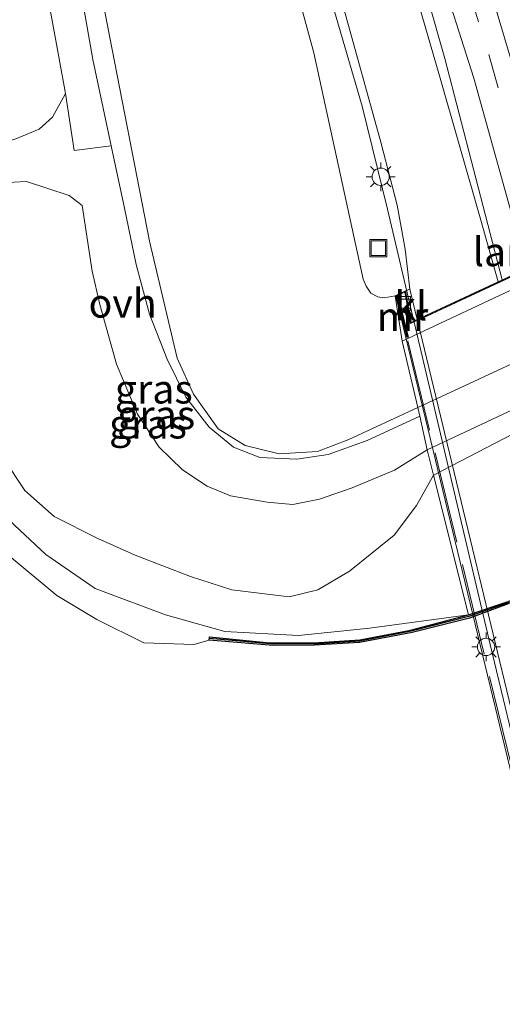
# Model space of a CAD drawing. Units: metres. Extents: x 111830 to 120007, y 399999 to 406251.
# Drawn here: x 112042 to 112084, y 404602 to 404687 of the extents above; entities that cross this region are included whole.
import ezdxf
from ezdxf.enums import TextEntityAlignment as Align

# ---------------------------------------------------------------- set-up
doc = ezdxf.new("R2010")
doc.units = ezdxf.units.M
doc.linetypes.add('IE-TERREINAFSCHEIDING', pattern=[10, 8, -2])
doc.linetypes.add('VW-3-9_STREEP', pattern=[12, 3, -9])
doc.layers.get('0').update_dxf_attribs({"lineweight": 25})
for name, color, linetype, lineweight in [('B-ME-BV-GELEIDECONSTRUCTIE-GELEIDERAIL-L-B1', 213, 'BV-GELEIDERAIL', 18), ('B-ME-BV-GELEIDECONSTRUCTIE-GELEIDERAIL-L-B2', 213, 'BV-GELEIDERAIL', 18), ('B-ME-GC-DAMWAND-GV-B6', 10, 'Continuous', 25), ('B-ME-GC-DAMWAND-L-B1', 10, 'Continuous', 25), ('B-ME-GW-KRUINLIJN-L-B1', 93, 'Continuous', 18), ('B-ME-GW-TEENLIJN-L-B1', 93, 'Continuous', 18), ('B-ME-IE-GRASLAND-GV-B6', 93, 'Continuous', 18), ('B-ME-IE-INRICHTINGSELEMENT-S-B1', 253, 'Continuous', 18), ('B-ME-IE-MEUBILAIR_WEGMEUBILAIR-LICHTMAST-S-B1', 8, 'Continuous', 18), ('B-ME-IE-MEUBILAIR_WEGMEUBILAIR-LICHTMAST-S-B2', 8, 'Continuous', 18), ('B-ME-IE-TERREINAFSCHEIDING-RASTERHEKWERK-L-B2', 8, 'IE-TERREINAFSCHEIDING', 18), ('B-ME-KW-LANDHOOFD-GV-B6', 173, 'Continuous', 18), ('B-ME-KW-VIADUCT-GV-B7', 173, 'Continuous', 18), ('B-ME-MW-MUUR-GV-B7', 10, 'Continuous', 25), ('B-ME-MW-MUUR-L-B2', 10, 'Continuous', 25), ('B-ME-OB-BEKLEDING-GV-B6', 253, 'Continuous', 18), ('B-ME-OB-WATERLIJN-L-B1', 133, 'OB-WATERLIJN', 18), ('B-ME-OG-WATER-GV-B6', 153, 'Continuous', 18), ('B-ME-VH-VERH_SOORT-BITUMEN-GV-B6', 8, 'IE-TERREINAFSCHEIDING-NATUURLIJK-HOUTWAL', 18), ('B-ME-VH-VERH_SOORT-BITUMEN-GV-B7', 8, 'IE-TERREINAFSCHEIDING-NATUURLIJK-HOUTWAL', 18), ('B-ME-VH-VERH_SOORT-KLINKERS-GV-B6', 8, 'IE-TERREINAFSCHEIDING-NATUURLIJK-HOUTWAL', 18), ('B-ME-VH-VERH_SOORT-ONVERHARD-GV-B6', 8, 'Continuous', 18), ('B-ME-VV-KOLK-S-B2', 8, 'Continuous', 18), ('B-ME-VW-MARKERING-39STREEP-015-L-B1', 255, 'VW-3-9_STREEP', 18)]:
    doc.layers.add(name, color=color, linetype=linetype, lineweight=lineweight)
doc.styles.add('NLCS-ISO', font='NLCS-ISO.TTF')
doc.linetypes.add('BV-GELEIDERAIL', pattern='A,10,-3,[108,NLCS.SHX,S=1,R=0,X=0,Y=0],-3', length=16)
doc.linetypes.add('IE-TERREINAFSCHEIDING-NATUURLIJK-HOUTWAL', pattern='A,7,-1.5,[67,NLCS.SHX,S=0.75,R=45,X=0,Y=0],-1.5,7,-1.5,[70,NLCS.SHX,S=0.75,R=0,X=0,Y=0],-1.5', length=20)
doc.linetypes.add('OB-WATERLIJN', pattern='A,10,[32,NLCS.SHX,S=2,R=0,X=0,Y=0],-12', length=22)

# ---------------------------------------------------------------- blocks, each defined once
blk = doc.blocks.new('put')
for p, q in [((0.75, 0.75), (-0.75, 0.75)), ((-0.75, 0.75), (-0.75, -0.75)), ((0.75, -0.75), (0.75, 0.75)), ((-0.75, -0.75), (0.75, -0.75))]:
    blk.add_line(p, q)
blk.add_lwpolyline([(-0.625, 0.625), (0.625, 0.625), (0.625, -0.625), (-0.625, -0.625)], close=True)
blk = doc.blocks.new('kolk')
blk.add_lwpolyline([(-0.5, -0.5), (0.5, -0.5), (0.5, 0.5), (-0.5, 0.5)], close=True)
blk = doc.blocks.new('lantaarnpaal')
for p, q in [((-0.884, 0.884), (-0.53, 0.53)), ((0, 0.75), (0, 1.25)), ((0.53, 0.53), (0.884, 0.884)), ((-0.75, 0), (-1.25, 0)), ((0.75, 0), (1.25, 0)), ((-0.53, -0.53), (-0.884, -0.884)), ((0, -0.75), (0, -1.25)), ((0.53, -0.53), (0.884, -0.884))]:
    blk.add_line(p, q)
blk.add_circle((0, 0), 0.75)

msp = doc.modelspace()

# ---------------------------------------------------------------- linework, layer by layer
at = {"layer": 'B-ME-BV-GELEIDECONSTRUCTIE-GELEIDERAIL-L-B1'}
for points in [[(112076.0756, 404661.1156, 9.9292), (112073.8001, 404670.8174, 9.6597), (112071.5997, 404679.7555, 9.4452), (112068.5706, 404690.0811, 9.3462), (112065.3428, 404700.1489, 9.0327), (112061.194, 404711.4753, 8.7027), (112057.022, 404721.1757, 8.0922), (112055.1453, 404725.3803, 7.7292)], [(112067.4555, 404719.6745, 8.0768), (112071.327, 404707.9691, 8.8028), (112075.5313, 404695.2844, 9.1246), (112078.7597, 404683.8821, 9.3143), (112083.7454, 404664.689, 10.0635)]]:
    msp.add_polyline3d(points, dxfattribs=at)
at = {"layer": 'B-ME-BV-GELEIDECONSTRUCTIE-GELEIDERAIL-L-B2'}
msp.add_polyline3d([(112076.099, 404661.0162, 9.9319), (112082.6966, 404633.0634, 9.9491), (112088.6692, 404608.2788, 9.9404), (112095.2222, 404581.4315, 10.0508)], dxfattribs=at)
at = {"layer": 'B-ME-GC-DAMWAND-GV-B6'}
msp.add_polyline3d([(112084.266, 404636.574, 0.153), (112080.903, 404635.343, 0.153), (112075.933, 404634.101, 0.153), (112071.372, 404633.23, 0.153), (112067.441, 404632.994, 0.153), (112063.861, 404632.967, 0.153), (112058.317, 404633.421, 0.153), (112058.338, 404633.703, 0.648), (112063.268, 404633.234, 0.632), (112067.386, 404633.189, 0.639), (112071.398, 404633.445, 0.65), (112075.781, 404634.289, 0.579), (112080.823, 404635.625, 0.608), (112084.179, 404636.766, 0.632)], dxfattribs=at)
at = {"layer": 'B-ME-GC-DAMWAND-L-B1'}
msp.add_polyline3d([(112159.569, 404692.424, 0.6065), (112136.364, 404676.942, 0.6485), (112131.4015, 404673.487, 0.6485), (112116.8835, 404662.412, 0.6225), (112109.3225, 404656.145, 0.66), (112108.9185, 404655.706, 0.6945), (112105.977, 404652.879, 0.6275), (112105.8215, 404652.7, 0.3815), (112103.8065, 404650.745, 0.621), (112100.7065, 404647.882, 0.625), (112093.661, 404642.2115, 0.6255), (112090.081, 404639.6555, 0.6115), (112087.0375, 404637.9145, 0.62), (112084.2225, 404636.67, 0.6165), (112080.863, 404635.484, 0.6025), (112075.857, 404634.195, 0.6055), (112071.385, 404633.3375, 0.646), (112067.4135, 404633.0915, 0.646), (112063.5645, 404633.1005, 0.6305), (112058.3275, 404633.562, 0.6475)], dxfattribs=at)
at = {"layer": 'B-ME-GW-KRUINLIJN-L-B1'}
for points in [[(112074.4413, 404663.303, 8.9756), (112073.4975, 404663.1171, 8.8181), (112072.9434, 404663.2129, 8.8181), (112072.343, 404663.5448, 8.8181), (112071.9318, 404664.136, 8.8181), (112071.6746, 404664.7617, 8.8181), (112067.3895, 404684.4009, 8.6781), (112064.5036, 404695.0209, 8.3981), (112060.0547, 404708.4839, 8.2143), (112056.1653, 404717.9832, 7.8643), (112050.9563, 404729.2313, 7.1993), (112044.6276, 404743.8987, 7.1906), (112039.035, 404754.4042, 6.8581), (112035.1889, 404762.8107, 6.5693)], [(112040.433, 404649.239, 1.635), (112042.314, 404646.413, 1.731), (112044.854, 404644.143, 1.804), (112048.633, 404642.24, 2.101), (112051.887, 404640.796, 2.458), (112056.678, 404638.941, 2.643), (112060.28, 404637.788, 2.772), (112065.256, 404637.195, 2.908), (112067.7483, 404637.7876, 2.5705), (112070.4929, 404639.4018, 2.7455), (112074.3693, 404642.5466, 2.7517), (112076.3106, 404645.1215, 2.9142), (112077.7691, 404647.7571, 3.0169), (112107.0746, 404662.9186, 3.3686), (112117.7401, 404670.7157, 3.2943), (112127.8042, 404677.3851, 2.989), (112143.5758, 404686.9836, 2.593)]]:
    msp.add_polyline3d(points, dxfattribs=at)
at = {"layer": 'B-ME-GW-TEENLIJN-L-B1'}
for points in [[(112035.1889, 404762.8107, 6.5693), (112035.5473, 404756.3684, 5.7206), (112036.7898, 404749.2267, 5.0818), (112038.7678, 404739.2161, 4.1806), (112042.251, 404722.8364, 3.4718), (112045.7757, 404705.9435, 2.8943), (112049.4624, 404686.9067, 2.4131), (112053.1275, 404668.0486, 1.9843), (112055.5416, 404657.8831, 2.3868), (112056.9471, 404654.7676, 2.5181), (112059.0873, 404651.7648, 2.5356), (112061.4417, 404650.3078, 2.8593), (112064.3781, 404649.5801, 3.0606), (112067.7166, 404649.7952, 3.0606), (112070.432, 404650.8374, 3.2268), (112076.4104, 404653.6138, 3.5742)], [(112030.391, 404672.137, 0.96), (112028.89, 404671.95, 0.658), (112027.38, 404671.506, 0.409), (112026.599, 404671.294, 0.313), (112027.547, 404667.693, 0.16), (112028.656, 404666.472, 0.221), (112031.516, 404665.458, 0.261), (112034.109, 404664.797, 0.269), (112035.164, 404664.002, 0.265), (112036.009, 404661.607, 0.317), (112036.436, 404658.915, 0.245), (112036.401, 404654.917, 0.357), (112036.864, 404651.316, 0.333), (112038.304, 404647.492, 0.317), (112040.507, 404644.243, 0.313), (112044.119, 404640.873, 0.297), (112048.421, 404637.906, 0.421), (112054.506, 404635.623, 0.566), (112059.666, 404634.19, 0.663), (112066.053, 404633.832, 0.711), (112072.233, 404634.464, 0.735), (112080.823, 404635.625, 0.608)]]:
    msp.add_polyline3d(points, dxfattribs=at)
at = {"layer": 'B-ME-IE-GRASLAND-GV-B6'}
for points in [[(112045.7757, 404705.9435, 2.8943), (112049.4624, 404686.9067, 2.4131), (112053.1275, 404668.0486, 1.9843), (112055.5416, 404657.8831, 2.3868), (112056.9471, 404654.7676, 2.5181), (112059.0873, 404651.7648, 2.5356), (112061.4417, 404650.3078, 2.8593), (112064.3781, 404649.5801, 3.0606), (112067.7166, 404649.7952, 3.0606), (112070.432, 404650.8374, 3.2268), (112076.4104, 404653.6138, 3.5742), (112076.5853, 404652.8646, 3.5258), (112072.0183, 404650.7414, 3.4833), (112068.6332, 404649.5493, 3.3761), (112065.9096, 404649.1232, 3.2441), (112062.6962, 404649.2885, 2.9553), (112060.4182, 404650.1735, 2.7161), (112058.2989, 404651.9143, 2.6418), (112056.2795, 404654.5147, 2.4686), (112054.6567, 404657.8036, 2.3118), (112053.1245, 404661.7105, 2.0891), (112051.9757, 404666.0339, 1.8747)], [(112064.5036, 404695.0209, 8.3981), (112067.3895, 404684.4009, 8.6781), (112071.6746, 404664.7617, 8.8181), (112071.9318, 404664.136, 8.8181), (112072.343, 404663.5448, 8.8181), (112072.9434, 404663.2129, 8.8181), (112073.4975, 404663.1171, 8.8181), (112074.4413, 404663.303, 8.9756), (112075.0662, 404659.3727, 7.3156), (112076.4104, 404653.6138, 3.5742), (112070.432, 404650.8374, 3.2268), (112067.7166, 404649.7952, 3.0606), (112064.3781, 404649.5801, 3.0606), (112061.4417, 404650.3078, 2.8593), (112059.0873, 404651.7648, 2.5356), (112056.9471, 404654.7676, 2.5181), (112055.5416, 404657.8831, 2.3868), (112053.1275, 404668.0486, 1.9843), (112049.4624, 404686.9067, 2.4131), (112045.7757, 404705.9435, 2.8943)], [(112042.5204, 404698.636, 2.3886), (112044.741, 404686.877, 2.057), (112045.829, 404680.857, 1.88), (112044.696, 404678.812, 1.828), (112043.536, 404677.776, 1.731), (112041.533, 404676.93, 1.639), (112039.093, 404676.193, 1.663), (112036.169, 404675.486, 1.554), (112032.33, 404675.051, 1.438), (112031.478, 404675.813, 1.603), (112030.354, 404677.194, 1.928), (112029.75, 404679.194, 2.016), (112029.619, 404683.682, 2.149), (112030.729, 404690.819, 2.185)], [(112086.8908, 404688.6859, 8.8395), (112089.5387, 404677.8822, 8.8687), (112089.5972, 404677.6559, 8.8724), (112086.5825, 404676.8294, 9.0048), (112080.2702, 404698.0629, 8.685)], [(112078.0035, 404692.4665, 8.7006), (112081.2892, 404682.1981, 8.8903), (112085.8797, 404665.6833, 8.9574), (112083.3884, 404664.5226, 9.0058), (112081.9003, 404669.87, 9.0058), (112078.2329, 404682.5898, 8.7831), (112074.1683, 404696.6586, 8.6593)], [(112069.6007, 404689.7066, 8.6673), (112073.2147, 404676.6338, 8.6838), (112074.6336, 404671.1562, 8.9725), (112075.3353, 404667.3598, 8.9725), (112075.7256, 404663.8804, 9.1626), (112075.3423, 404663.737, 9.0605), (112074.4413, 404663.303, 8.9756), (112073.4975, 404663.1171, 8.8181), (112072.9434, 404663.2129, 8.8181), (112072.343, 404663.5448, 8.8181), (112071.9318, 404664.136, 8.8181), (112071.6746, 404664.7617, 8.8181), (112067.3895, 404684.4009, 8.6781), (112064.5036, 404695.0209, 8.3981)], [(112051.9757, 404666.0339, 1.8747), (112050.945, 404670.902, 1.86), (112049.8017, 404676.3181, 1.9204), (112048.219, 404683.816, 2.004), (112046.744, 404692.091, 2.193)], [(112038.138, 404672.979, 1.482), (112042.458, 404673.227, 1.611), (112046.136, 404672.014, 1.683), (112047.292, 404671.155, 1.767), (112048.1533, 404665.4386, 1.8003), (112048.8132, 404662.5521, 2.0973), (112050.2672, 404657.3872, 2.0808), (112052.0787, 404653.0454, 2.2046), (112053.9627, 404650.1799, 2.4521), (112055.9935, 404648.1939, 2.6831), (112058.1255, 404646.7752, 2.6831), (112060.1478, 404645.9467, 2.7573), (112063.3495, 404645.4041, 3.0461), (112065.5735, 404645.1976, 3.0461), (112067.8735, 404645.6699, 3.122), (112070.713, 404646.6562, 3.1861), (112074.3839, 404648.1775, 3.3239), (112077.244, 404649.953, 3.4365), (112077.7691, 404647.7571, 3.0169), (112076.3106, 404645.1215, 2.9142), (112074.3693, 404642.5466, 2.7517), (112070.4929, 404639.4018, 2.7455), (112067.7483, 404637.7876, 2.5705), (112065.256, 404637.195, 2.908), (112060.28, 404637.788, 2.772), (112056.678, 404638.941, 2.643), (112051.887, 404640.796, 2.458), (112048.633, 404642.24, 2.101), (112044.854, 404644.143, 1.804), (112042.314, 404646.413, 1.731), (112040.433, 404649.239, 1.635)], [(112040.433, 404649.239, 1.635), (112042.314, 404646.413, 1.731), (112044.854, 404644.143, 1.804), (112048.633, 404642.24, 2.101), (112051.887, 404640.796, 2.458), (112056.678, 404638.941, 2.643), (112060.28, 404637.788, 2.772), (112065.256, 404637.195, 2.908), (112067.7483, 404637.7876, 2.5705), (112070.4929, 404639.4018, 2.7455), (112074.3693, 404642.5466, 2.7517), (112076.3106, 404645.1215, 2.9142), (112077.7691, 404647.7571, 3.0169), (112080.823, 404635.625, 0.608), (112072.233, 404634.464, 0.735), (112066.053, 404633.832, 0.711), (112059.666, 404634.19, 0.663), (112054.506, 404635.623, 0.566), (112048.421, 404637.906, 0.421), (112044.119, 404640.873, 0.297), (112040.507, 404644.243, 0.313)], [(112040.507, 404644.243, 0.313), (112044.119, 404640.873, 0.297), (112048.421, 404637.906, 0.421), (112054.506, 404635.623, 0.566), (112059.666, 404634.19, 0.663), (112066.053, 404633.832, 0.711), (112072.233, 404634.464, 0.735), (112080.823, 404635.625, 0.608), (112075.781, 404634.289, 0.579), (112071.398, 404633.445, 0.65), (112067.386, 404633.189, 0.639), (112063.268, 404633.234, 0.632), (112058.338, 404633.703, 0.648), (112058.317, 404633.421, 0.153), (112056.964, 404633.052, 0.152), (112052.628, 404633.2, 0.152), (112048.545, 404635.215, 0.152), (112045.093, 404637.294, 0.152), (112040.941, 404640.755, 0.152)]]:
    msp.add_polyline3d(points, dxfattribs=at)
at = {"layer": 'B-ME-IE-TERREINAFSCHEIDING-RASTERHEKWERK-L-B2'}
msp.add_polyline3d([(112094.2951, 404581.9402, 9.1525), (112084.5563, 404622.4927, 9.2297), (112075.5236, 404659.4906, 9.1191)], dxfattribs=at)
at = {"layer": 'B-ME-KW-LANDHOOFD-GV-B6'}
msp.add_polyline3d([(112091.8401, 404668.4603, 8.8724), (112102.7794, 404673.5569, 9.1421), (112103.1323, 404673.7213, 9.1421), (112102.1912, 404676.48, 9.1421), (112103.0189, 404676.7934, 9.1384), (112104.1642, 404673.0309, 7.2983), (112075.0662, 404659.3727, 7.3156), (112074.4413, 404663.303, 8.9756), (112075.3423, 404663.737, 9.0605), (112075.8296, 404661.001, 9.1421), (112076.3614, 404661.2487, 9.1625), (112083.3884, 404664.5226, 9.0058), (112085.8797, 404665.6833, 8.9574), (112089.1307, 404667.198, 9.0048), (112091.8401, 404668.4603, 8.8724)], dxfattribs=at)
at = {"layer": 'B-ME-KW-VIADUCT-GV-B7'}
msp.add_polyline3d([(112103.2091, 404673.6957, 9.1238), (112102.2281, 404676.4464, 9.1238), (112102.9847, 404676.733, 9.1238), (112124.3066, 404589.4583, 9.1238), (112123.6832, 404589.2153, 9.1238), (112122.9787, 404591.9203, 9.1238), (112095.1777, 404581.343, 9.1238), (112095.8576, 404578.0709, 9.1238), (112095.179, 404577.8839, 9.1238), (112074.5235, 404663.2629, 9.1238), (112075.3029, 404663.6166, 9.1238), (112075.7724, 404660.9138, 9.1238), (112103.2091, 404673.6957, 9.1238)], dxfattribs=at)
at = {"layer": 'B-ME-MW-MUUR-GV-B7'}
msp.add_polyline3d([(112075.485, 404659.7039, 8.9756), (112074.5889, 404663.2891, 8.9756), (112074.686, 404663.3133, 8.9756), (112075.582, 404659.7281, 8.9756), (112075.485, 404659.7039, 8.9756)], dxfattribs=at)
at = {"layer": 'B-ME-MW-MUUR-L-B2'}
msp.add_line((112075.5154, 404659.7489, 10.1231), (112074.65, 404663.2407, 8.9944), dxfattribs=at)
at = {"layer": 'B-ME-OB-BEKLEDING-GV-B6'}
for points in [[(112104.1642, 404673.0309, 7.2983), (112105.8283, 404667.2693, 3.5618), (112076.4104, 404653.6138, 3.5742), (112075.0662, 404659.3727, 7.3156), (112104.1642, 404673.0309, 7.2983)], [(112094.1297, 404657.8749, 3.4496), (112106.8396, 404663.8162, 3.4977), (112107.0746, 404662.9186, 3.3686), (112077.7691, 404647.7571, 3.0169), (112077.244, 404649.953, 3.4365), (112094.1297, 404657.8749, 3.4496)], [(112108.7448, 404656.541, 0.7635), (112108.632, 404655.673, 0.692), (112105.87, 404653.028, 0.631), (112105.739, 404652.772, 0.61), (112103.72, 404650.829, 0.628), (112100.599, 404647.949, 0.637), (112093.593, 404642.302, 0.63), (112090.024, 404639.761, 0.618), (112086.985, 404638.031, 0.634), (112084.179, 404636.766, 0.632), (112080.823, 404635.625, 0.608), (112077.7691, 404647.7571, 3.0169), (112107.0746, 404662.9186, 3.3686), (112108.7448, 404656.541, 0.7635)]]:
    msp.add_polyline3d(points, dxfattribs=at)
at = {"layer": 'B-ME-OB-WATERLIJN-L-B1'}
msp.add_polyline3d([(112143.431, 404681.453, 0.153), (112136.622, 404676.952, 0.153), (112131.243, 404673.153, 0.153), (112116.788, 404662.103, 0.153), (112109.205, 404655.739, 0.153), (112106.084, 404652.73, 0.153), (112105.904, 404652.628, 0.153), (112103.893, 404650.661, 0.153), (112100.814, 404647.815, 0.153), (112093.729, 404642.121, 0.153), (112090.138, 404639.55, 0.153), (112087.09, 404637.798, 0.153), (112084.266, 404636.574, 0.153), (112080.903, 404635.343, 0.153), (112075.933, 404634.101, 0.153), (112071.372, 404633.23, 0.153), (112067.441, 404632.994, 0.153), (112063.861, 404632.967, 0.153), (112058.317, 404633.421, 0.153), (112056.964, 404633.052, 0.152), (112052.628, 404633.2, 0.152), (112048.545, 404635.215, 0.152), (112045.093, 404637.294, 0.152), (112040.941, 404640.755, 0.152)], dxfattribs=at)
at = {"layer": 'B-ME-OG-WATER-GV-B6'}
msp.add_polyline3d([(112040.941, 404640.755, 0.152), (112045.093, 404637.294, 0.152), (112048.545, 404635.215, 0.152), (112052.628, 404633.2, 0.152), (112056.964, 404633.052, 0.152), (112058.317, 404633.421, 0.153), (112063.861, 404632.967, 0.153), (112067.441, 404632.994, 0.153), (112071.372, 404633.23, 0.153), (112075.933, 404634.101, 0.153), (112080.903, 404635.343, 0.153), (112084.266, 404636.574, 0.153), (112087.09, 404637.798, 0.153), (112090.138, 404639.55, 0.153), (112093.729, 404642.121, 0.153), (112100.814, 404647.815, 0.153), (112103.893, 404650.661, 0.153), (112105.904, 404652.628, 0.153), (112106.084, 404652.73, 0.153), (112109.205, 404655.739, 0.153), (112116.788, 404662.103, 0.153), (112131.243, 404673.153, 0.153), (112136.622, 404676.952, 0.153), (112143.431, 404681.453, 0.153)], dxfattribs=at)
at = {"layer": 'B-ME-VH-VERH_SOORT-BITUMEN-GV-B6'}
for points in [[(112035.4343, 404819.2497, 6.1192), (112036.258, 404815.4094, 6.1852), (112036.8224, 404810.7053, 6.2512), (112037.0564, 404806.8234, 6.3172), (112037.0323, 404802.1225, 6.4657), (112036.965, 404797.9815, 6.4657), (112038.687, 404797.2537, 6.5812), (112042.8285, 404794.9512, 6.7545), (112045.972, 404792.8391, 6.705), (112047.9914, 404790.7527, 6.672), (112049.9877, 404788.4552, 6.672), (112051.7505, 404785.956, 6.7132), (112053.1885, 404783.2173, 6.837), (112054.3712, 404780.4996, 6.8865), (112055.4735, 404777.1496, 7.035), (112057.3695, 404771.1272, 7.035), (112062.5865, 404754.982, 7.596), (112068.0762, 404736.5379, 7.9755), (112073.7216, 404718.9395, 8.3302), (112080.2702, 404698.0629, 8.685), (112086.5825, 404676.8294, 9.0048), (112089.1307, 404667.198, 9.0048), (112085.8797, 404665.6833, 8.9574)], [(112074.1683, 404696.6586, 8.6593), (112078.2329, 404682.5898, 8.7831), (112081.9003, 404669.87, 9.0058), (112083.3884, 404664.5226, 9.0058), (112076.3614, 404661.2487, 9.1625), (112075.7256, 404663.8804, 9.1626), (112075.3353, 404667.3598, 8.9725), (112074.6336, 404671.1562, 8.9725), (112073.2147, 404676.6338, 8.6838), (112069.6007, 404689.7066, 8.6673)], [(112085.8797, 404665.6833, 8.9574), (112081.2892, 404682.1981, 8.8903), (112078.0035, 404692.4665, 8.7006)]]:
    msp.add_polyline3d(points, dxfattribs=at)
at = {"layer": 'B-ME-VH-VERH_SOORT-BITUMEN-GV-B7'}
msp.add_polyline3d([(112087.1285, 404616.6784, 9.1612), (112076.3853, 404661.1496, 9.1625), (112102.8032, 404673.4577, 9.1419), (112122.4163, 404591.7836, 9.0435), (112095.5455, 404581.5545, 9.1612), (112087.1285, 404616.6784, 9.1612)], dxfattribs=at)
at = {"layer": 'B-ME-VH-VERH_SOORT-KLINKERS-GV-B6'}
for points in [[(112045.829, 404680.857, 1.88), (112044.741, 404686.877, 2.057), (112042.5204, 404698.636, 2.3886)], [(112046.744, 404692.091, 2.193), (112048.219, 404683.816, 2.004), (112049.8017, 404676.3181, 1.9204), (112046.5759, 404675.904, 1.8223), (112045.829, 404680.857, 1.88)], [(112075.8296, 404661.001, 9.1421), (112075.3423, 404663.737, 9.0605), (112075.7256, 404663.8804, 9.1626), (112076.3614, 404661.2487, 9.1625), (112075.8296, 404661.001, 9.1421)]]:
    msp.add_polyline3d(points, dxfattribs=at)
at = {"layer": 'B-ME-VH-VERH_SOORT-ONVERHARD-GV-B6'}
for points in [[(112146.1985, 404691.7288, 2.6418), (112134.6498, 404684.0245, 2.8398), (112126.6035, 404678.974, 3.0296), (112119.1749, 404673.0407, 3.2688), (112113.783, 404668.9975, 3.4256), (112108.0198, 404665.4767, 3.5252), (112106.8396, 404663.8162, 3.4977), (112094.1297, 404657.8749, 3.4496), (112077.244, 404649.953, 3.4365), (112076.5853, 404652.8646, 3.5258), (112076.4104, 404653.6138, 3.5742), (112105.8283, 404667.2693, 3.5618), (112108.4997, 404669.0706, 3.5053), (112112.701, 404671.7075, 3.3073), (112118.6025, 404676.7333, 3.1175), (112124.1341, 404681.5689, 2.9608), (112134.6097, 404688.3368, 2.804), (112149.724, 404697.2804, 2.4658)], [(112041.533, 404676.93, 1.639), (112043.536, 404677.776, 1.731), (112044.696, 404678.812, 1.828), (112045.829, 404680.857, 1.88), (112046.5759, 404675.904, 1.8223), (112049.8017, 404676.3181, 1.9204), (112050.945, 404670.902, 1.86), (112051.9757, 404666.0339, 1.8747), (112053.1245, 404661.7105, 2.0891), (112054.6567, 404657.8036, 2.3118), (112056.2795, 404654.5147, 2.4686), (112058.2989, 404651.9143, 2.6418), (112060.4182, 404650.1735, 2.7161), (112062.6962, 404649.2885, 2.9553), (112065.9096, 404649.1232, 3.2441), (112068.6332, 404649.5493, 3.3761), (112072.0183, 404650.7414, 3.4833), (112076.5853, 404652.8646, 3.5258), (112077.244, 404649.953, 3.4365), (112074.3839, 404648.1775, 3.3239), (112070.713, 404646.6562, 3.1861), (112067.8735, 404645.6699, 3.122), (112065.5735, 404645.1976, 3.0461), (112063.3495, 404645.4041, 3.0461), (112060.1478, 404645.9467, 2.7573), (112058.1255, 404646.7752, 2.6831), (112055.9935, 404648.1939, 2.6831)], [(112055.9935, 404648.1939, 2.6831), (112053.9627, 404650.1799, 2.4521), (112052.0787, 404653.0454, 2.2046), (112050.2672, 404657.3872, 2.0808), (112048.8132, 404662.5521, 2.0973), (112048.1533, 404665.4386, 1.8003), (112047.292, 404671.155, 1.767), (112046.136, 404672.014, 1.683), (112042.458, 404673.227, 1.611), (112038.138, 404672.979, 1.482)]]:
    msp.add_polyline3d(points, dxfattribs=at)
at = {"layer": 'B-ME-VW-MARKERING-39STREEP-015-L-B1'}
msp.add_polyline3d([(112049.4195, 404786.2087, 6.6319), (112051.0364, 404783.545, 6.6319), (112052.3746, 404780.9065, 6.7474), (112054.3622, 404775.4819, 6.8134), (112057.8112, 404764.1741, 7.2259), (112063.9005, 404744.4294, 7.7374), (112073.7251, 404712.8737, 8.4964), (112082.5787, 404684.2466, 8.7192), (112087.612, 404666.4904, 9.0512)], dxfattribs=at)

# ---------------------------------------------------------------- block references
at = {"layer": 'B-ME-IE-INRICHTINGSELEMENT-S-B1', "rotation": 90}
msp.add_blockref('put', (112072.9944, 404667.439, 8.912), dxfattribs=at)
at = {"layer": 'B-ME-IE-MEUBILAIR_WEGMEUBILAIR-LICHTMAST-S-B1', "rotation": 90}
msp.add_blockref('lantaarnpaal', (112073.1967, 404673.6358, 9.211), dxfattribs=at)
at = {"layer": 'B-ME-IE-MEUBILAIR_WEGMEUBILAIR-LICHTMAST-S-B2', "rotation": 90}
msp.add_blockref('lantaarnpaal', (112082.3474, 404632.8444, 9.65), dxfattribs=at)
at = {"layer": 'B-ME-VV-KOLK-S-B2', "rotation": 90}
for p in [(112075.2765, 404662.5256, 17.049), (112075.2989, 404662.7392, 8.8944)]:
    msp.add_blockref('kolk', p, dxfattribs=at)

# ---------------------------------------------------------------- texts
at = {"layer": 'B-ME-IE-GRASLAND-GV-B6', "ltscale": 0.2, "style": 'NLCS-ISO'}
for p in [(112053.499, 404655.211), (112053.711, 404652.9845), (112052.996, 404652.173)]:
    msp.add_text('gras', height=2.5, dxfattribs=at).set_placement(p, align=Align.MIDDLE_CENTER)
at = {"layer": 'B-ME-KW-LANDHOOFD-GV-B6', "ltscale": 0.2, "style": 'NLCS-ISO'}
msp.add_text('landhoofd', height=2.5, dxfattribs=at).set_placement((112089.4556, 404667.1234), align=Align.MIDDLE_CENTER)
at = {"layer": 'B-ME-MW-MUUR-GV-B7', "ltscale": 0.2, "style": 'NLCS-ISO'}
msp.add_text('mr', height=2.5, dxfattribs=at).set_placement((112075.0855, 404661.5086), align=Align.MIDDLE_CENTER)
at = {"layer": 'B-ME-MW-MUUR-L-B2', "ltscale": 0.2, "style": 'NLCS-ISO'}
msp.add_text('mr', height=2.5, dxfattribs=at).set_placement((112075.0827, 404661.4948), align=Align.MIDDLE_CENTER)
at = {"layer": 'B-ME-VH-VERH_SOORT-KLINKERS-GV-B6', "ltscale": 0.2, "style": 'NLCS-ISO'}
msp.add_text('kl', height=2.5, dxfattribs=at).set_placement((112075.8199, 404662.429), align=Align.MIDDLE_CENTER)
at = {"layer": 'B-ME-VH-VERH_SOORT-ONVERHARD-GV-B6', "ltscale": 0.2, "style": 'NLCS-ISO'}
msp.add_text('ovh', height=2.5, dxfattribs=at).set_placement((112050.7924, 404662.6683), align=Align.MIDDLE_CENTER)

doc.saveas('drawing.dxf')
